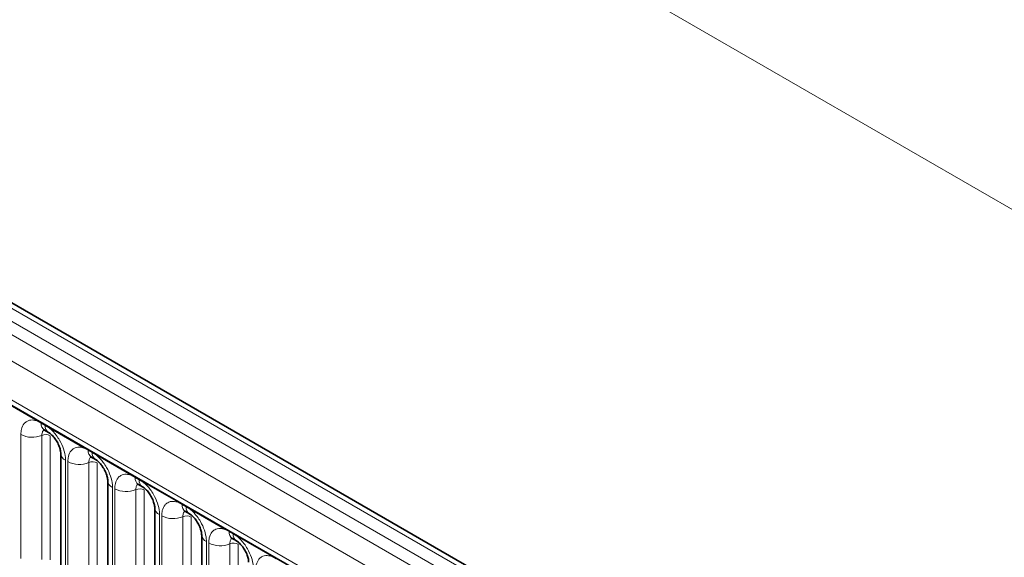
# Model space of a CAD drawing. Units: millimetres. Extents: x 15 to 416, y 5 to 292.
# Drawn here: x 306 to 321, y 235 to 243 of the extents above; entities that cross this region are included whole.
import ezdxf

# ---------------------------------------------------------------- set-up
doc = ezdxf.new("R2010")
doc.units = ezdxf.units.MM

msp = doc.modelspace()

# ---------------------------------------------------------------- linework, layer by layer
at = {"color": 8, "linetype": 'Continuous', "lineweight": 18}
for p, q in [((402.2747, 193.3539), (260.8533, 274.9947)), ((315.2298, 233.1143), (244.7344, 273.8104)), ((244.3777, 273.6045), (314.8732, 232.9084)), ((244.5545, 273.7102), (315.053, 233.0122)), ((314.697, 232.6036), (244.2034, 273.2987)), ((244.8368, 272.331), (314.0636, 232.3672)), ((306.0127, 236.9177), (305.4682, 237.232)), ((306.0739, 236.8833), (306.0127, 236.9177)), ((306.1354, 236.8478), (306.0739, 236.8833)), ((306.1965, 236.8116), (306.1354, 236.8478)), ((306.741, 236.4972), (306.1965, 236.8116)), ((305.7582, 234.7824), (305.7582, 236.707)), ((306.0847, 236.6935), (306.0847, 234.7689)), ((306.2153, 236.6881), (306.2153, 234.7635)), ((306.8022, 236.4628), (306.741, 236.4972)), ((306.8637, 236.4273), (306.8022, 236.4628)), ((306.9248, 236.3911), (306.8637, 236.4273)), ((307.4693, 236.0768), (306.9248, 236.3911)), ((306.451, 236.3071), (306.451, 234.3825)), ((306.4865, 234.362), (306.4865, 236.2866)), ((306.813, 236.273), (306.813, 234.3485)), ((306.9436, 236.2676), (306.9436, 234.343)), ((307.5306, 236.0424), (307.4693, 236.0768)), ((307.5921, 236.0069), (307.5306, 236.0424)), ((307.1793, 235.8867), (307.1793, 233.9621)), ((307.6531, 235.9707), (307.5921, 236.0069)), ((308.1977, 235.6563), (307.6531, 235.9707)), ((307.2149, 233.9415), (307.2149, 235.8661)), ((307.5414, 235.8526), (307.5414, 233.928)), ((307.6719, 235.8472), (307.6719, 233.9226)), ((308.2589, 235.6219), (308.1977, 235.6563)), ((308.3204, 235.5864), (308.2589, 235.6219)), ((308.3815, 235.5502), (308.3204, 235.5864)), ((307.9076, 235.4662), (307.9076, 233.5416)), ((307.9432, 233.5211), (307.9432, 235.4457)), ((308.2697, 235.4321), (308.2697, 233.5076)), ((308.926, 235.2359), (308.3815, 235.5502)), ((308.4003, 235.4267), (308.4003, 233.5021)), ((308.9872, 235.2015), (308.926, 235.2359)), ((309.0487, 235.166), (308.9872, 235.2015)), ((309.1098, 235.1298), (309.0487, 235.166)), ((309.6543, 234.8154), (309.1098, 235.1298)), ((308.6359, 235.0458), (308.6359, 233.1212)), ((308.6715, 233.1006), (308.6715, 235.0252)), ((308.998, 235.0117), (308.998, 233.0871)), ((309.1286, 235.0063), (309.1286, 233.0817)), ((309.7155, 234.781), (309.6543, 234.8154))]:
    msp.add_line(p, q, dxfattribs=at)
at = {"color": 7, "linetype": 'Continuous', "lineweight": 35}
for p, q in [((315.3526, 233.1261), (244.8585, 273.8216)), ((244.8886, 272.2166), (314.1154, 232.2528)), ((306.1256, 236.7748), (306.1871, 236.7393)), ((306.3777, 236.4092), (306.3777, 234.4846)), ((306.8539, 236.3544), (306.9155, 236.3189)), ((307.1061, 235.9887), (307.1061, 234.0641)), ((307.5823, 235.9339), (307.6438, 235.8984)), ((307.8344, 235.5683), (307.8344, 233.6437)), ((308.3106, 235.5135), (308.3721, 235.478)), ((308.5627, 235.1478), (308.5627, 233.2232)), ((309.0389, 235.093), (309.1004, 235.0575))]:
    msp.add_line(p, q, dxfattribs=at)
at = {"color": 8, "linetype": 'Continuous', "lineweight": 18}
for centre, radius, start, end in [((305.9898, 236.919), 0.023, 356.67958, 38.09252), ((306.0516, 236.8839), 0.0224, 358.37935, 38.33592), ((306.1956, 236.8747), 0.122, 175.97499, 234.99799), ((306.1131, 236.8484), 0.0224, 358.37935, 38.33592), ((306.2565, 236.8391), 0.1214, 175.89674, 235.95329), ((306.1736, 236.8129), 0.023, 356.67958, 38.09252), ((305.9362, 237.0545), 0.3903, 242.88291, 292.37029), ((306.1441, 236.5491), 0.1561, 62.88291, 112.37029), ((306.7181, 236.4985), 0.023, 356.67958, 38.09252), ((306.4989, 236.4187), 0.1215, 183.92666, 246.73985), ((306.7799, 236.4635), 0.0224, 358.37935, 38.33592), ((306.9239, 236.4543), 0.122, 175.97499, 234.99799), ((306.8414, 236.428), 0.0224, 358.37935, 38.33592), ((306.9848, 236.4186), 0.1214, 175.89674, 235.95329), ((306.9019, 236.3924), 0.023, 356.67958, 38.09252), ((306.6645, 236.634), 0.3903, 242.88291, 292.37029), ((306.8725, 236.1286), 0.1561, 62.88291, 112.37029), ((307.4464, 236.0781), 0.023, 356.67958, 38.09252), ((307.5082, 236.043), 0.0224, 358.37935, 38.33592), ((307.6522, 236.0338), 0.122, 175.97499, 234.99799), ((307.2273, 235.9982), 0.1215, 183.92666, 246.73985), ((307.5697, 236.0075), 0.0224, 358.37935, 38.33592), ((307.7132, 235.9982), 0.1214, 175.89674, 235.95329), ((307.6302, 235.972), 0.023, 356.67958, 38.09252), ((307.3928, 236.2136), 0.3903, 242.88291, 292.37029), ((307.6008, 235.7082), 0.1561, 62.88291, 112.37029), ((307.9556, 235.5778), 0.1215, 183.92666, 246.73985), ((308.1747, 235.6576), 0.023, 356.67958, 38.09252), ((308.2365, 235.6226), 0.0224, 358.37935, 38.33592), ((308.3806, 235.6134), 0.122, 175.97499, 234.99799), ((308.298, 235.5871), 0.0224, 358.37935, 38.33592), ((308.4415, 235.5777), 0.1214, 175.89674, 235.95329), ((308.1211, 235.7931), 0.3903, 242.88291, 292.37029), ((308.3291, 235.2877), 0.1561, 62.88291, 112.37029), ((308.3585, 235.5515), 0.023, 356.67958, 38.09252), ((308.6839, 235.1573), 0.1215, 183.92666, 246.73985), ((308.9031, 235.2372), 0.023, 356.67958, 38.09252), ((308.9648, 235.2021), 0.0224, 358.37935, 38.33592), ((309.1089, 235.1929), 0.122, 175.97499, 234.99799), ((309.0264, 235.1666), 0.0224, 358.37935, 38.33592), ((309.1698, 235.1573), 0.1214, 175.89674, 235.95329), ((309.0869, 235.1311), 0.023, 356.67958, 38.09252), ((308.8494, 235.3727), 0.3903, 242.88291, 292.37029), ((309.0574, 234.8673), 0.1561, 62.88291, 112.37029), ((309.6314, 234.8167), 0.023, 356.67958, 38.09252)]:
    msp.add_arc(centre, radius, start, end, dxfattribs=at)
for points, knots in [([(305.7582, 236.707), (305.76, 236.7348), (305.7642, 236.8021), (305.7988, 236.8714), (305.8573, 236.9211), (305.9271, 236.9398), (305.987, 236.9243), (306.0127, 236.9177)], [0, 0, 0, 0, 0.172764, 0.4177222, 0.5710003, 0.8158804, 1, 1, 1, 1]), ([(306.1965, 236.8116), (306.2009, 236.808), (306.2398, 236.776), (306.298, 236.7132), (306.3705, 236.6036), (306.4251, 236.483), (306.449, 236.3759), (306.4506, 236.3208), (306.451, 236.3071)], [0, 0, 0, 0, 0.0309785, 0.2760126, 0.4293382, 0.6742942, 0.9192491, 1, 1, 1, 1]), ([(306.1183, 236.7781), (306.1145, 236.7752), (306.1005, 236.7644), (306.0875, 236.7356), (306.0855, 236.7058), (306.0847, 236.6935)], [0, 0, 0, 0, 0.1786505, 0.6602529, 1, 1, 1, 1]), ([(306.4865, 236.2866), (306.4883, 236.3144), (306.4925, 236.3816), (306.5272, 236.451), (306.5856, 236.5007), (306.6554, 236.5194), (306.7153, 236.5039), (306.741, 236.4972)], [0, 0, 0, 0, 0.172764, 0.4177222, 0.5710003, 0.8158804, 1, 1, 1, 1]), ([(306.8467, 236.3577), (306.8428, 236.3547), (306.8288, 236.3439), (306.8158, 236.3152), (306.8139, 236.2854), (306.813, 236.273)], [0, 0, 0, 0, 0.1786505, 0.6602529, 1, 1, 1, 1]), ([(306.9248, 236.3911), (306.9292, 236.3875), (306.9681, 236.3555), (307.0263, 236.2927), (307.0988, 236.1831), (307.1534, 236.0625), (307.1773, 235.9555), (307.1789, 235.9003), (307.1793, 235.8867)], [0, 0, 0, 0, 0.03097851, 0.27601258, 0.42933824, 0.67429421, 0.91924914, 1, 1, 1, 1]), ([(307.2149, 235.8661), (307.2166, 235.8939), (307.2208, 235.9612), (307.2555, 236.0305), (307.3139, 236.0802), (307.3837, 236.0989), (307.4436, 236.0834), (307.4693, 236.0768)], [0, 0, 0, 0, 0.172764, 0.4177222, 0.5710003, 0.8158804, 1, 1, 1, 1]), ([(307.575, 235.9372), (307.5712, 235.9343), (307.5571, 235.9235), (307.5442, 235.8947), (307.5422, 235.8649), (307.5414, 235.8526)], [0, 0, 0, 0, 0.1786505, 0.6602529, 1, 1, 1, 1]), ([(307.6531, 235.9707), (307.6575, 235.9671), (307.6964, 235.9351), (307.7546, 235.8723), (307.8272, 235.7627), (307.8817, 235.6421), (307.9056, 235.535), (307.9072, 235.4799), (307.9076, 235.4662)], [0, 0, 0, 0, 0.03097851, 0.27601258, 0.42933824, 0.67429421, 0.91924914, 1, 1, 1, 1]), ([(307.9432, 235.4457), (307.9449, 235.4735), (307.9492, 235.5407), (307.9838, 235.6101), (308.0422, 235.6598), (308.112, 235.6785), (308.1719, 235.663), (308.1977, 235.6563)], [0, 0, 0, 0, 0.172764, 0.4177222, 0.5710003, 0.8158804, 1, 1, 1, 1]), ([(308.3033, 235.5168), (308.2995, 235.5138), (308.2854, 235.503), (308.2725, 235.4743), (308.2705, 235.4445), (308.2697, 235.4321)], [0, 0, 0, 0, 0.1786505, 0.6602529, 1, 1, 1, 1]), ([(308.3815, 235.5502), (308.3858, 235.5466), (308.4248, 235.5146), (308.4829, 235.4518), (308.5555, 235.3422), (308.61, 235.2216), (308.6339, 235.1146), (308.6355, 235.0594), (308.6359, 235.0458)], [0, 0, 0, 0, 0.03097851, 0.27601258, 0.42933824, 0.67429421, 0.91924914, 1, 1, 1, 1]), ([(308.6715, 235.0252), (308.6733, 235.053), (308.6775, 235.1203), (308.7121, 235.1896), (308.7706, 235.2393), (308.8403, 235.258), (308.9003, 235.2425), (308.926, 235.2359)], [0, 0, 0, 0, 0.17276397, 0.41772215, 0.57100033, 0.81588043, 1, 1, 1, 1]), ([(309.1098, 235.1298), (309.1141, 235.1262), (309.1531, 235.0942), (309.2112, 235.0314), (309.2838, 234.9218), (309.3384, 234.8012), (309.3622, 234.6941), (309.3638, 234.639), (309.3642, 234.6253)], [0, 0, 0, 0, 0.0309785, 0.2760126, 0.4293382, 0.6742942, 0.9192491, 1, 1, 1, 1]), ([(309.0316, 235.0963), (309.0278, 235.0934), (309.0137, 235.0826), (309.0008, 235.0538), (308.9988, 235.024), (308.998, 235.0117)], [0, 0, 0, 0, 0.1786505, 0.6602529, 1, 1, 1, 1]), ([(309.3998, 234.6048), (309.4016, 234.6326), (309.4058, 234.6998), (309.4404, 234.7692), (309.4989, 234.8189), (309.5686, 234.8376), (309.6286, 234.8221), (309.6543, 234.8154)], [0, 0, 0, 0, 0.172764, 0.4177222, 0.5710003, 0.8158804, 1, 1, 1, 1])]:
    msp.add_open_spline(points, degree=3, knots=knots, dxfattribs=at)
at = {"color": 7, "linetype": 'Continuous', "lineweight": 35}
for points, knots in [([(306.1055, 236.7841), (306.1057, 236.7845), (306.1059, 236.785), (306.1204, 236.7771), (306.1268, 236.7736)], [0, 0, 0, 0, 0.5620882, 1, 1, 1, 1]), ([(306.1882, 236.7378), (306.1932, 236.7351), (306.207, 236.7275), (306.2431, 236.697), (306.2883, 236.6455), (306.332, 236.5758), (306.3623, 236.5038), (306.3765, 236.4432), (306.377, 236.4201), (306.3772, 236.4102)], [0, 0, 0, 0, 0.0763763, 0.2124627, 0.3724849, 0.5477437, 0.7261103, 0.8823632, 1, 1, 1, 1]), ([(306.8339, 236.3637), (306.834, 236.364), (306.8343, 236.3646), (306.8487, 236.3566), (306.8551, 236.3531)], [0, 0, 0, 0, 0.5620882, 1, 1, 1, 1]), ([(306.9166, 236.3174), (306.9215, 236.3146), (306.9353, 236.307), (306.9714, 236.2766), (307.0166, 236.225), (307.0603, 236.1554), (307.0906, 236.0833), (307.1048, 236.0228), (307.1053, 235.9997), (307.1055, 235.9898)], [0, 0, 0, 0, 0.0763763, 0.2124627, 0.3724849, 0.5477437, 0.7261103, 0.8823632, 1, 1, 1, 1]), ([(307.5622, 235.9432), (307.5623, 235.9436), (307.5626, 235.9441), (307.5771, 235.9362), (307.5834, 235.9327)], [0, 0, 0, 0, 0.5620882, 1, 1, 1, 1]), ([(307.6449, 235.8969), (307.6498, 235.8942), (307.6636, 235.8866), (307.6998, 235.8561), (307.7449, 235.8046), (307.7886, 235.7349), (307.8189, 235.6629), (307.8332, 235.6023), (307.8336, 235.5792), (307.8338, 235.5693)], [0, 0, 0, 0, 0.0763763, 0.2124627, 0.3724849, 0.5477437, 0.7261103, 0.8823632, 1, 1, 1, 1]), ([(308.2905, 235.5228), (308.2906, 235.5231), (308.2909, 235.5237), (308.3054, 235.5157), (308.3117, 235.5122)], [0, 0, 0, 0, 0.5620882, 1, 1, 1, 1]), ([(308.3732, 235.4765), (308.3782, 235.4737), (308.392, 235.4661), (308.4281, 235.4357), (308.4733, 235.3841), (308.5169, 235.3145), (308.5473, 235.2424), (308.5615, 235.1819), (308.5619, 235.1588), (308.5621, 235.1489)], [0, 0, 0, 0, 0.0763763, 0.2124627, 0.3724849, 0.5477437, 0.7261103, 0.8823632, 1, 1, 1, 1]), ([(309.0188, 235.1023), (309.019, 235.1027), (309.0192, 235.1032), (309.0337, 235.0953), (309.04, 235.0918)], [0, 0, 0, 0, 0.5620882, 1, 1, 1, 1]), ([(309.1015, 235.056), (309.1065, 235.0533), (309.1203, 235.0457), (309.1564, 235.0152), (309.2016, 234.9637), (309.2453, 234.894), (309.2756, 234.822), (309.2898, 234.7614), (309.2902, 234.7383), (309.2904, 234.7284)], [0, 0, 0, 0, 0.07637625, 0.21246275, 0.37248493, 0.54774369, 0.72611026, 0.88236318, 1, 1, 1, 1])]:
    msp.add_open_spline(points, degree=3, knots=knots, dxfattribs=at)

doc.saveas('drawing.dxf')
